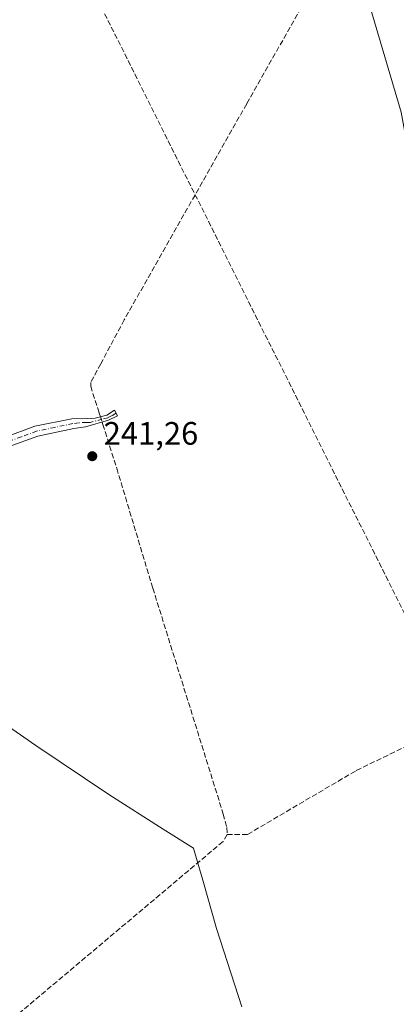
# Model space of a CAD drawing. Units: metres. Extents: x 629403 to 632903, y 4648653 to 4651030.
# Drawn here: x 630189 to 630305, y 4650226 to 4650530 of the extents above; entities that cross this region are included whole.
import ezdxf

# ---------------------------------------------------------------- set-up
doc = ezdxf.new("R2010")
doc.units = ezdxf.units.M
doc.header["$MEASUREMENT"] = 0
doc.linetypes.add('DGN Style 3', pattern=[2.307223, 1.648017, -0.659207])
doc.linetypes.add('DGN Style 4', pattern=[2.638475, 1.318413, -0.659207, 0.001648, -0.659207])
for name, color, linetype, lineweight in [('Camino Cxs', 7, 'Continuous', 0), ('Camino eje', 30, 'DGN Style 4', 13), ('Conducción de hidrocarburos lineal', 6, 'DGN Style 3', 0), ('Corriente artificial lineal', 4, 'DGN Style 3', 13), ('Corriente artificial lineal oculto', 135, 'DGN Style 4', 13), ('Cultivos herbáceos CxS', 92, 'Continuous', 0), ('Huerta CxS', 92, 'Continuous', 0), ('Municipio', 91, 'Continuous', 13), ('Municipio CxS', 4, 'Continuous', 0), ('Pastizal CxS', 92, 'Continuous', 0), ('Punto de cota en terreno', 7, 'Continuous', 0), ('Rótulo de punto de cota en terreno', 7, 'Continuous', 0)]:
    doc.layers.add(name, color=color, linetype=linetype, lineweight=lineweight)
doc.styles.add('Style-Arial', font='txt')

# ---------------------------------------------------------------- blocks, each defined once
blk = doc.blocks.new('*U7')
at = {"layer": 'Cultivos herbáceos CxS', "color": 92, "linetype": 'Continuous', "lineweight": 0}
blk.add_polyline3d([(630261.9725, 4650651.6387, 242.4596), (630306.3437, 4650501.2001, 242.7305), (630317.5615, 4650439.7109, 242.1174), (630353.7325, 4650336.0337, 242.0921), (630413.4675, 4650234.6303, 240.6717), (630518.4609, 4650052.4905, 240.3888), (630579.2983, 4649953.3209, 239.5217)], dxfattribs=at)
blk = doc.blocks.new('*U20')
at = {"layer": 'Municipio CxS', "color": 4, "linetype": 'Continuous', "lineweight": 0, "flags": 128}
blk.add_lwpolyline([(630171.09, 4650321.67), (630193.76, 4650305.99), (630216.29, 4650290.81), (630233.06, 4650280.13), (630242.4, 4650274.29), (630243.7, 4650269.73), (630245.2, 4650264.45), (630249.46, 4650249.51), (630257.27, 4650225.36)], dxfattribs=at)
blk = doc.blocks.new('5PATER')
at = {"layer": 'Huerta CxS', "linetype": 'Continuous', "lineweight": 0}
h = blk.add_hatch(color=51, dxfattribs=at)
edge = h.paths.add_edge_path()
edge.add_ellipse((0, 0), major_axis=(-0.11, -0.111), ratio=0.999422, start_angle=0, end_angle=360)

msp = doc.modelspace()

# ---------------------------------------------------------------- linework, layer by layer
at = {"layer": 'Camino Cxs', "color": 7, "linetype": 'Continuous', "lineweight": 0}
for points in [[(630153.24, 4650388.64, 241.68), (630162.31, 4650391.55, 241.97), (630184.07, 4650400.9, 242.32), (630193.5, 4650404.37, 242.02), (630204.84, 4650406.72, 241.94), (630209.59, 4650406.78, 242.13), (630212.04, 4650406.88, 242.29), (630215.63, 4650407.8, 242.23), (630217.98, 4650409.31, 242.12), (630218.93, 4650407.6, 242.14), (630216.19, 4650406.24, 242.25), (630209.06, 4650404.24, 242.05), (630205.48, 4650403.66, 241.86), (630194.37, 4650401.34, 241.8), (630185.23, 4650397.99, 241.94), (630163.41, 4650388.62, 241.92), (630146.91, 4650382.15, 242.75), (630119.09, 4650370.57, 245.25), (630065.99, 4650346.24, 241.67), (630016.99, 4650326.59, 241.87), (630015.98, 4650325.85, 241.78), (630016.18, 4650322.62, 241.91)], [(630184.07, 4650400.9, 242.32), (630193.5, 4650404.37, 242.02), (630204.84, 4650406.72, 241.94), (630209.59, 4650406.78, 242.13), (630212.04, 4650406.88, 242.29), (630215.63, 4650407.8, 242.23), (630217.98, 4650409.31, 242.12), (630218.93, 4650407.6, 242.14), (630216.19, 4650406.24, 242.25), (630209.06, 4650404.24, 242.05), (630205.48, 4650403.66, 241.86), (630194.37, 4650401.34, 241.8), (630185.23, 4650397.99, 241.94)]]:
    msp.add_polyline3d(points, dxfattribs=at)
at = {"layer": 'Camino eje', "color": 30, "linetype": 'DGN Style 4', "lineweight": 13}
msp.add_polyline3d([(630218.46, 4650408.46, 242.13), (630217.28, 4650407.7, 242.19), (630215.91, 4650407.02, 242.24), (630214.12, 4650406.56, 242.28), (630210.55, 4650405.56, 242.18), (630209.33, 4650405.51, 242.09), (630206.95, 4650405.48, 241.95), (630205.16, 4650405.19, 241.9), (630199.61, 4650404.03, 241.82), (630193.94, 4650402.86, 241.83), (630189.22, 4650401.12, 241.97), (630184.65, 4650399.45, 242.13), (630173.77, 4650394.77, 244.42), (630162.86, 4650390.09, 241.9), (630158.33, 4650388.63, 241.74), (630149.35, 4650385.44, 242.05)], dxfattribs=at)
at = {"layer": 'Conducción de hidrocarburos lineal', "color": 6, "linetype": 'DGN Style 3', "lineweight": 0}
msp.add_polyline3d([(630755.61, 4649455.2, 238.87), (630744.99, 4649474.14, 239.1), (630647.63, 4649672.17, 238.84), (630612.3, 4649737.48, 239.85), (630474.78, 4650015.12, 240.49), (630323.01, 4650315.47, 241.95), (630199.98, 4650561.54, 242.77), (630117.41, 4650724.88, 244.05), (630035.42, 4650775.06, 246.15), (629836.09, 4650900.5, 243.12), (629721.76, 4650972.38, 242.12)], dxfattribs=at)
at = {"layer": 'Corriente artificial lineal', "color": 4, "linetype": 'DGN Style 3', "lineweight": 13}
for points in [[(630175.11, 4650806.25, 244.32), (630175.8, 4650802.94, 243.86), (630194.03, 4650773.86, 243.36), (630199.5, 4650764.71, 243.18), (630210.07, 4650747.02, 242.87), (630261.72, 4650662.46, 242.76), (630265.04, 4650655.59, 242.6), (630267.11, 4650649.36, 242.53), (630276.79, 4650613.59, 242.51), (630287.12, 4650575.41, 242.56), (630289.48, 4650564.76, 242.38), (630289.59, 4650561.18, 242.4), (630288.77, 4650557.74, 242.39), (630285.78, 4650551.47, 242.23), (630258.76, 4650503.78, 242.05), (630221.01, 4650437.18, 242.08), (630213.79, 4650423.67, 242.08), (630210.72, 4650417.92, 242.18), (630210.68, 4650416.73, 242.17), (630213.32, 4650408.4, 242.15), (630213.67, 4650407.3, 242.17)], [(630214.18, 4650405.68, 242.18), (630214.41, 4650404.93, 242.19), (630218.69, 4650391.43, 241.91), (630229.82, 4650354.49, 241.69), (630251.54, 4650284.83, 241.79), (630252.67, 4650280.63, 241.82), (630252.71, 4650278.5, 241.78)], [(630252.71, 4650278.5, 241.78), (630259.03, 4650278.54, 241.58), (630292.56, 4650298.25, 241.73), (630311.79, 4650307.59, 241.7), (630330.16, 4650317.53, 241.62), (630348.87, 4650327.24, 241.89), (630362.03, 4650334.57, 242.38)], [(630252.71, 4650278.5, 241.78), (630251.47, 4650276.35, 241.66), (630164.65, 4650203.2, 241.19), (630096.94, 4650147.55, 241.44), (630092.86, 4650144.19, 241.53)]]:
    msp.add_polyline3d(points, dxfattribs=at)
at = {"layer": 'Corriente artificial lineal oculto', "color": 135, "linetype": 'DGN Style 4', "lineweight": 13, "extrusion": (-0.001446, 0.004602, 0.999988), "elevation": 20732.62, "flags": 128}
msp.add_lwpolyline([(630213.36, 4650361.13), (630213.87, 4650359.51)], dxfattribs=at)
at = {"layer": 'Cultivos herbáceos CxS', "color": 92, "linetype": 'Continuous', "lineweight": 0}
msp.add_polyline3d([(630174.24, 4650840.66, 245.92), (630175.16, 4650839.42, 246.19), (630161.03, 4650812.13, 245.12), (630185.72, 4650781.73, 243.28), (630223.85, 4650719.13, 242.89), (630261.97, 4650651.64, 242.46), (630306.34, 4650501.2, 242.73), (630317.56, 4650439.71, 242.12), (630353.73, 4650336.03, 242.09), (630413.47, 4650234.63, 240.67), (630518.46, 4650052.49, 240.39), (630579.3, 4649953.32, 239.52), (630602.76, 4649900.5, 239.41), (630636.29, 4649786.95, 239.32), (630660.62, 4649753.13, 239.44), (630683.69, 4649722.06, 239.29), (630701.44, 4649693.66, 239.24), (630712.09, 4649669.7, 238.96), (630731.47, 4649634.28, 238.85), (630755.13, 4649609.45, 238.78), (630779.57, 4649567.39, 238.66), (630800.1, 4649536.1, 238.73), (630829.69, 4649437.18, 239.98)], dxfattribs=at)
at = {"layer": 'Municipio', "color": 91, "linetype": 'Continuous', "lineweight": 13, "flags": 128}
msp.add_lwpolyline([(630257.27, 4650225.36), (630249.46, 4650249.51), (630245.2, 4650264.45), (630243.7, 4650269.73), (630242.4, 4650274.29), (630233.06, 4650280.13), (630216.29, 4650290.81), (630193.76, 4650305.99), (630171.09, 4650321.67)], dxfattribs=at)
msp.add_lwpolyline([(630257.27, 4650225.36), (630249.46, 4650249.51), (630245.2, 4650264.45), (630243.7, 4650269.73), (630242.4, 4650274.29), (630233.06, 4650280.13), (630216.29, 4650290.81), (630193.76, 4650305.99), (630171.09, 4650321.67)], dxfattribs=at)
at = {"layer": 'Municipio CxS', "color": 4, "linetype": 'Continuous', "lineweight": 0, "flags": 128}
msp.add_lwpolyline([(630257.27, 4650225.36), (630249.46, 4650249.51), (630245.2, 4650264.45), (630243.7, 4650269.73), (630242.4, 4650274.29), (630233.06, 4650280.13), (630216.29, 4650290.81), (630193.76, 4650305.99), (630171.09, 4650321.67)], dxfattribs=at)
at = {"layer": 'Pastizal CxS', "color": 92, "linetype": 'Continuous', "lineweight": 0}
for points in [[(630174.24, 4650840.66, 245.92), (630175.16, 4650839.42, 246.19), (630161.03, 4650812.13, 245.12), (630185.72, 4650781.73, 243.28), (630223.85, 4650719.13, 242.89), (630261.97, 4650651.64, 242.46), (630306.34, 4650501.2, 242.73), (630317.56, 4650439.71, 242.12), (630353.73, 4650336.03, 242.09), (630413.47, 4650234.63, 240.67), (630518.46, 4650052.49, 240.39), (630579.3, 4649953.32, 239.52), (630602.76, 4649900.5, 239.41), (630636.29, 4649786.95, 239.32), (630660.62, 4649753.13, 239.44), (630683.69, 4649722.06, 239.29), (630701.44, 4649693.66, 239.24), (630712.09, 4649669.7, 238.96), (630731.47, 4649634.28, 238.85), (630755.13, 4649609.45, 238.78), (630779.57, 4649567.39, 238.66), (630800.1, 4649536.1, 238.73), (630829.69, 4649437.18, 239.98)], [(630579.3, 4649953.32, 239.52), (630518.46, 4650052.49, 240.39), (630413.47, 4650234.63, 240.67), (630353.73, 4650336.03, 242.09), (630317.56, 4650439.71, 242.12), (630306.34, 4650501.2, 242.73), (630261.97, 4650651.64, 242.46)]]:
    msp.add_polyline3d(points, dxfattribs=at)

# ---------------------------------------------------------------- block references
at = {"layer": 'Cultivos herbáceos CxS', "color": 92, "linetype": 'Continuous', "lineweight": 0}
msp.add_blockref('*U7', (0, 0), dxfattribs=at)
at = {"layer": 'Municipio CxS', "color": 4, "linetype": 'Continuous', "lineweight": 0}
msp.add_blockref('*U20', (0, 0), dxfattribs=at)
at = {"layer": 'Punto de cota en terreno', "color": 7, "linetype": 'Continuous', "lineweight": 0, "xscale": 10, "yscale": 10, "zscale": 10}
msp.add_blockref('5PATER', (630211.15, 4650395.15, 241.26), dxfattribs=at)

# ---------------------------------------------------------------- texts
at = {"layer": 'Rótulo de punto de cota en terreno', "color": 7, "linetype": 'Continuous', "lineweight": 0, "style": 'Style-Arial'}
msp.add_text('241,26', height=7, dxfattribs=at).set_placement((630214.68, 4650398.68))

doc.saveas('drawing.dxf')
